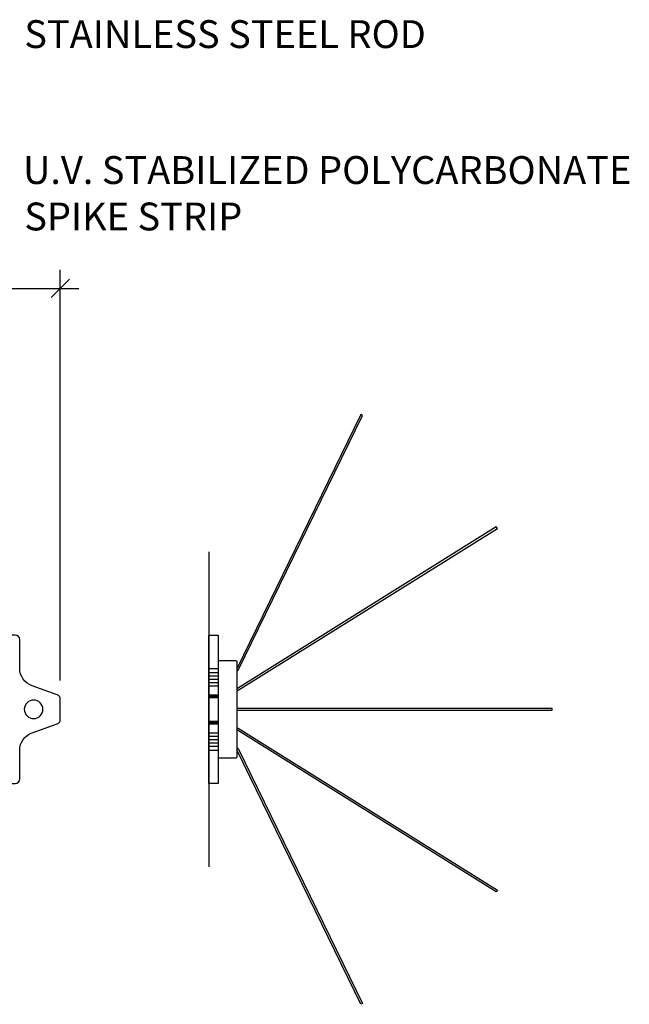
# Model space of a CAD drawing. Units: inches. Extents: x 0 to 1000, y 135 to 865.
# Drawn here: x 629 to 696, y 338 to 448 of the extents above; entities that cross this region are included whole.
import ezdxf

# ---------------------------------------------------------------- set-up
doc = ezdxf.new("R2010")
doc.units = ezdxf.units.IN
doc.header["$MEASUREMENT"] = 0
doc.layers.add('1', color=7, linetype='Continuous')
doc.layers.add('8', color=7, linetype='Continuous')

# ---------------------------------------------------------------- blocks, each defined once
blk = doc.blocks.new('block 52')
at = {"layer": '1', "color": 1, "lineweight": 25, "true_color": 0xff0000}
blk.add_open_spline([(629.04, 371.36), (629.04, 371.93), (629.51, 372.39), (630.08, 372.39), (630.65, 372.39), (631.11, 371.93), (631.11, 371.36), (631.11, 370.79), (630.65, 370.32), (630.08, 370.32), (629.51, 370.32), (629.04, 370.79), (629.04, 371.36), (629.04, 371.36), (629.04, 371.36), (629.04, 371.36)], degree=3, knots=[0, 0, 0, 0, 1, 1, 1, 2, 2, 2, 3, 3, 3, 4, 4, 4, 5, 5, 5, 5], dxfattribs=at)
blk = doc.blocks.new('block 143')
at = {"layer": '1', "color": 1, "lineweight": 25, "true_color": 0xff0000}
blk.add_open_spline([(627.08, 363.08), (627.08, 363.08), (628.01, 363.08), (628.01, 363.08), (628.29, 363.08), (628.53, 363.31), (628.53, 363.6), (628.53, 363.6), (628.53, 366.79), (628.53, 366.79), (628.53, 367.67), (629.08, 368.45), (629.91, 368.74), (629.91, 368.74), (632.71, 369.73), (632.71, 369.73), (632.91, 369.8), (633.05, 370), (633.05, 370.22), (633.05, 370.22), (633.05, 372.5), (633.05, 372.5), (633.05, 372.72), (632.91, 372.91), (632.71, 372.99), (632.71, 372.99), (629.91, 373.98), (629.91, 373.98), (629.08, 374.27), (628.53, 375.05), (628.53, 375.93), (628.53, 375.93), (628.53, 379.12), (628.53, 379.12), (628.53, 379.41), (628.29, 379.64), (628.01, 379.64), (628.01, 379.64), (627.08, 379.64), (627.08, 379.64)], degree=3, knots=[0, 0, 0, 0, 1, 1, 1, 2, 2, 2, 3, 3, 3, 4, 4, 4, 5, 5, 5, 6, 6, 6, 7, 7, 7, 8, 8, 8, 9, 9, 9, 10, 10, 10, 11, 11, 11, 12, 12, 12, 13, 13, 13, 13], dxfattribs=at)
blk = doc.blocks.new('block 514')
at = {"layer": '1', "color": 1, "lineweight": 25, "true_color": 0xff0000}
blk.add_open_spline([(652.72, 375.63), (652.72, 375.63), (652.81, 375.65), (652.81, 375.65), (652.85, 375.66), (652.88, 375.68), (652.89, 375.72), (652.89, 375.72), (666.76, 404.14), (666.76, 404.14), (666.76, 404.14), (666.56, 404.24), (666.56, 404.24), (666.56, 404.24), (652.72, 375.86), (652.72, 375.86)], degree=3, knots=[0, 0, 0, 0, 1, 1, 1, 2, 2, 2, 3, 3, 3, 4, 4, 4, 5, 5, 5, 5], dxfattribs=at)
blk = doc.blocks.new('block 515')
at = {"layer": '1', "color": 1, "lineweight": 25, "true_color": 0xff0000}
blk.add_open_spline([(652.72, 373.45), (652.72, 373.45), (652.83, 373.46), (652.83, 373.46), (652.85, 373.46), (652.87, 373.47), (652.89, 373.48), (652.89, 373.48), (681.79, 391.54), (681.79, 391.54), (681.79, 391.54), (681.67, 391.73), (681.67, 391.73), (681.67, 391.73), (652.8, 373.68), (652.8, 373.68), (652.78, 373.67), (652.76, 373.67), (652.74, 373.67), (652.74, 373.67), (652.72, 373.66), (652.72, 373.66)], degree=3, knots=[0, 0, 0, 0, 1, 1, 1, 2, 2, 2, 3, 3, 3, 4, 4, 4, 5, 5, 5, 6, 6, 6, 7, 7, 7, 7], dxfattribs=at)
blk = doc.blocks.new('block 516')
at = {"layer": '1', "color": 1, "lineweight": 25, "true_color": 0xff0000}
blk.add_lwpolyline([(652.72, 371.25), (687.9, 371.25), (687.9, 371.47), (652.72, 371.47)], dxfattribs=at)
blk = doc.blocks.new('block 517')
at = {"layer": '1', "color": 1, "lineweight": 25, "true_color": 0xff0000}
blk.add_open_spline([(652.72, 369.27), (652.72, 369.27), (652.83, 369.26), (652.83, 369.26), (652.85, 369.25), (652.87, 369.25), (652.89, 369.24), (652.89, 369.24), (681.79, 351.18), (681.79, 351.18), (681.79, 351.18), (681.67, 350.99), (681.67, 350.99), (681.67, 350.99), (652.8, 369.03), (652.8, 369.03), (652.78, 369.04), (652.76, 369.05), (652.74, 369.05), (652.74, 369.05), (652.72, 369.06), (652.72, 369.06)], degree=3, knots=[0, 0, 0, 0, 1, 1, 1, 2, 2, 2, 3, 3, 3, 4, 4, 4, 5, 5, 5, 6, 6, 6, 7, 7, 7, 7], dxfattribs=at)
blk = doc.blocks.new('block 518')
at = {"layer": '1', "color": 1, "lineweight": 25, "true_color": 0xff0000}
blk.add_open_spline([(650.65, 376.79), (650.65, 376.79), (652.59, 376.79), (652.59, 376.79), (652.66, 376.79), (652.72, 376.73), (652.72, 376.66), (652.72, 376.66), (652.72, 366.06), (652.72, 366.06), (652.72, 365.98), (652.66, 365.93), (652.59, 365.93), (652.59, 365.93), (650.65, 365.93), (650.65, 365.93)], degree=3, knots=[0, 0, 0, 0, 1, 1, 1, 2, 2, 2, 3, 3, 3, 4, 4, 4, 5, 5, 5, 5], dxfattribs=at)
blk = doc.blocks.new('block 519')
at = {"layer": '1', "color": 1, "lineweight": 25, "true_color": 0xff0000}
blk.add_lwpolyline([(649.61, 379.64), (650.65, 379.64), (650.65, 363.08), (649.61, 363.08), (649.61, 379.64)], dxfattribs=at)
blk = doc.blocks.new('block 520')
at = {"layer": '1', "color": 1, "lineweight": 25, "true_color": 0xff0000}
blk.add_open_spline([(652.72, 367.07), (652.72, 367.07), (652.81, 367.05), (652.81, 367.05), (652.84, 367.04), (652.87, 367.02), (652.89, 366.98), (652.89, 366.98), (666.76, 338.56), (666.76, 338.56), (666.76, 338.56), (666.56, 338.46), (666.56, 338.46), (666.56, 338.46), (652.72, 366.84), (652.72, 366.84)], degree=3, knots=[0, 0, 0, 0, 1, 1, 1, 2, 2, 2, 3, 3, 3, 4, 4, 4, 5, 5, 5, 5], dxfattribs=at)
blk = doc.blocks.new('block 521')
at = {"layer": '1', "color": 1, "lineweight": 25, "true_color": 0xff0000}
blk.add_lwpolyline([(649.61, 367.25), (650.65, 367.25)], dxfattribs=at)
blk = doc.blocks.new('block 522')
at = {"layer": '1', "color": 1, "lineweight": 25, "true_color": 0xff0000}
blk.add_lwpolyline([(649.61, 366.79), (650.65, 366.79)], dxfattribs=at)
blk = doc.blocks.new('block 523')
at = {"layer": '1', "color": 1, "lineweight": 25, "true_color": 0xff0000}
blk.add_lwpolyline([(649.61, 367.62), (650.65, 367.62)], dxfattribs=at)
blk = doc.blocks.new('block 524')
at = {"layer": '1', "color": 1, "lineweight": 25, "true_color": 0xff0000}
blk.add_lwpolyline([(649.61, 368.35), (650.65, 368.35)], dxfattribs=at)
blk = doc.blocks.new('block 525')
at = {"layer": '1', "color": 1, "lineweight": 25, "true_color": 0xff0000}
blk.add_lwpolyline([(649.61, 367.99), (650.65, 367.99)], dxfattribs=at)
blk = doc.blocks.new('block 526')
at = {"layer": '1', "color": 1, "lineweight": 25, "true_color": 0xff0000}
blk.add_lwpolyline([(649.61, 369.89), (650.65, 369.89)], dxfattribs=at)
blk = doc.blocks.new('block 527')
at = {"layer": '1', "color": 1, "lineweight": 25, "true_color": 0xff0000}
blk.add_lwpolyline([(649.61, 368.74), (650.65, 368.74)], dxfattribs=at)
blk = doc.blocks.new('block 528')
at = {"layer": '1', "color": 1, "lineweight": 25, "true_color": 0xff0000}
blk.add_lwpolyline([(649.61, 369.73), (650.65, 369.73)], dxfattribs=at)
blk = doc.blocks.new('block 529')
at = {"layer": '1', "color": 1, "lineweight": 25, "true_color": 0xff0000}
blk.add_lwpolyline([(649.61, 375.93), (650.65, 375.93)], dxfattribs=at)
blk = doc.blocks.new('block 530')
at = {"layer": '1', "color": 1, "lineweight": 25, "true_color": 0xff0000}
blk.add_lwpolyline([(649.61, 374.73), (650.65, 374.73)], dxfattribs=at)
blk = doc.blocks.new('block 531')
at = {"layer": '1', "color": 1, "lineweight": 25, "true_color": 0xff0000}
blk.add_lwpolyline([(649.61, 375.1), (650.65, 375.1)], dxfattribs=at)
blk = doc.blocks.new('block 532')
at = {"layer": '1', "color": 1, "lineweight": 25, "true_color": 0xff0000}
blk.add_lwpolyline([(649.61, 375.47), (650.65, 375.47)], dxfattribs=at)
blk = doc.blocks.new('block 533')
at = {"layer": '1', "color": 1, "lineweight": 25, "true_color": 0xff0000}
blk.add_lwpolyline([(649.61, 370.05), (650.65, 370.05)], dxfattribs=at)
blk = doc.blocks.new('block 534')
at = {"layer": '1', "color": 1, "lineweight": 25, "true_color": 0xff0000}
blk.add_lwpolyline([(649.61, 372.99), (650.65, 372.99)], dxfattribs=at)
blk = doc.blocks.new('block 535')
at = {"layer": '1', "color": 1, "lineweight": 25, "true_color": 0xff0000}
blk.add_lwpolyline([(649.61, 373.98), (650.65, 373.98)], dxfattribs=at)
blk = doc.blocks.new('block 536')
at = {"layer": '1', "color": 1, "lineweight": 25, "true_color": 0xff0000}
blk.add_lwpolyline([(649.61, 372.83), (650.65, 372.83)], dxfattribs=at)
blk = doc.blocks.new('block 537')
at = {"layer": '1', "color": 1, "lineweight": 25, "true_color": 0xff0000}
blk.add_lwpolyline([(649.61, 372.67), (650.65, 372.67)], dxfattribs=at)
blk = doc.blocks.new('block 538')
at = {"layer": '1', "color": 1, "lineweight": 25, "true_color": 0xff0000}
blk.add_lwpolyline([(649.61, 374.36), (650.65, 374.36)], dxfattribs=at)
blk = doc.blocks.new('block 656')
at = {"layer": '8', "color": 8, "lineweight": 25, "true_color": 0x808080}
blk.add_lwpolyline([(649.61, 388.91), (649.61, 353.81)], dxfattribs=at)
blk = doc.blocks.new('block 715')
at = {"layer": '8', "color": 8, "true_color": 0x808080, "char_height": 3.1046, "attachment_point": 7}
for s, insert in [('\\fMyriad Pro|b0|i0|c0|p34;\\W1;U.V. STABILIZED POLYCARBONATE', (628.89, 429.95)), ('\\fMyriad Pro|b0|i0|c0|p34;\\W1;SPIKE STRIP', (629.04, 424.77))]:
    blk.add_mtext(s, dxfattribs=dict(at, insert=insert))
blk = doc.blocks.new('block 716')
at = {"layer": '8', "color": 8, "true_color": 0x808080, "insert": (629.04, 445.11), "char_height": 3.1046, "attachment_point": 7}
blk.add_mtext('\\fMyriad Pro|b0|i0|c0|p34;\\W1;STAINLESS STEEL ROD', dxfattribs=at)
blk = doc.blocks.new('block 724')
at = {"layer": '8', "color": 8, "lineweight": 25, "true_color": 0x808080}
blk.add_lwpolyline([(633.05, 374.57), (633.05, 420.38)], dxfattribs=at)
blk = doc.blocks.new('block 725')
at = {"layer": '8', "color": 8, "lineweight": 25, "true_color": 0x808080}
blk.add_lwpolyline([(430.61, 418.31), (635.12, 418.31)], dxfattribs=at)
blk = doc.blocks.new('block 777')
at = {"color": 8, "lineweight": 9, "true_color": 0x808080}
blk.add_lwpolyline([(632.02, 417.27), (634.09, 419.34)], dxfattribs=at)
blk = doc.blocks.new('block 803')
at = {"layer": 'Defpoints', "lineweight": 0}
blk.add_lwpolyline([(633.05, 372.5), (633.05, 372.5)], dxfattribs=at)
blk = doc.blocks.new('block 804')
at = {"layer": 'Defpoints', "lineweight": 0}
blk.add_lwpolyline([(633.05, 418.31), (633.05, 418.31)], dxfattribs=at)

msp = doc.modelspace()

# ---------------------------------------------------------------- block references
msp.add_blockref('block 777', (0, 0))
at = {"layer": '1'}
for name in ['block 514', 'block 515', 'block 143', 'block 519', 'block 518', 'block 529', 'block 532', 'block 531', 'block 530', 'block 538', 'block 535', 'block 52', 'block 534', 'block 536', 'block 537', 'block 516', 'block 533', 'block 526', 'block 528', 'block 517', 'block 527', 'block 524', 'block 525', 'block 523', 'block 521', 'block 522', 'block 520']:
    msp.add_blockref(name, (0, 0), dxfattribs=at)
at = {"layer": '8'}
for name in ['block 716', 'block 715', 'block 724', 'block 725', 'block 656']:
    msp.add_blockref(name, (0, 0), dxfattribs=at)
at = {"layer": 'Defpoints'}
for name in ['block 804', 'block 803']:
    msp.add_blockref(name, (0, 0), dxfattribs=at)

doc.saveas('drawing.dxf')
